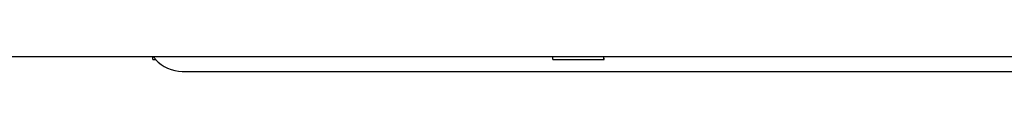
# Model space of a CAD drawing. Extents: x 0 to 1001, y 0 to 708.
# Drawn here: x 173 to 207, y 353 to 354 of the extents above; entities that cross this region are included whole.
import ezdxf

# ---------------------------------------------------------------- set-up
doc = ezdxf.new("R2010")
doc.units = 0
doc.header["$LTSCALE"] = 11.91
doc.header["$MEASUREMENT"] = 0
doc.layers.add('12000_RIGHT', color=7, linetype='CONTINUOUS')

msp = doc.modelspace()

# ---------------------------------------------------------------- linework, layer by layer
at = {"layer": '12000_RIGHT', "color": 7, "linetype": 'Continuous', "lineweight": 25}
for p, q in [((124.766809, 353.68561), (239.576906, 353.68561)), ((177.876909, 353.585612), (177.876909, 353.68561)), ((177.876909, 353.585612), (177.976504, 353.585612)), ((177.905127, 353.670771), (177.893949, 353.68561)), ((177.916514, 353.656107), (177.905127, 353.670771)), ((177.928107, 353.641634), (177.916514, 353.656107)), ((177.939906, 353.627344), (177.928107, 353.641634)), ((177.951906, 353.613245), (177.939906, 353.627344)), ((177.964106, 353.599329), (177.951906, 353.613245)), ((177.976504, 353.585612), (177.964106, 353.599329)), ((191.510883, 353.585612), (191.510883, 353.68561)), ((191.510883, 353.585612), (193.242935, 353.585612)), ((193.242935, 353.585612), (193.242935, 353.68561)), ((193.242935, 353.585612), (193.262525, 353.585612)), ((193.248455, 353.670771), (193.246265, 353.68561)), ((193.250688, 353.656107), (193.248455, 353.670771)), ((193.252967, 353.641634), (193.250688, 353.656107)), ((193.255291, 353.627344), (193.252967, 353.641634)), ((193.257658, 353.613245), (193.255291, 353.627344)), ((193.26007, 353.599329), (193.257658, 353.613245)), ((193.262525, 353.585612), (193.26007, 353.599329)), ((178.876909, 353.18561), (234.876909, 353.18561))]:
    msp.add_line(p, q, dxfattribs=at)
msp.add_arc((178.876909, 354.43561), 1.25, 222.843579, 269.99999, dxfattribs=at)

doc.saveas('drawing.dxf')
